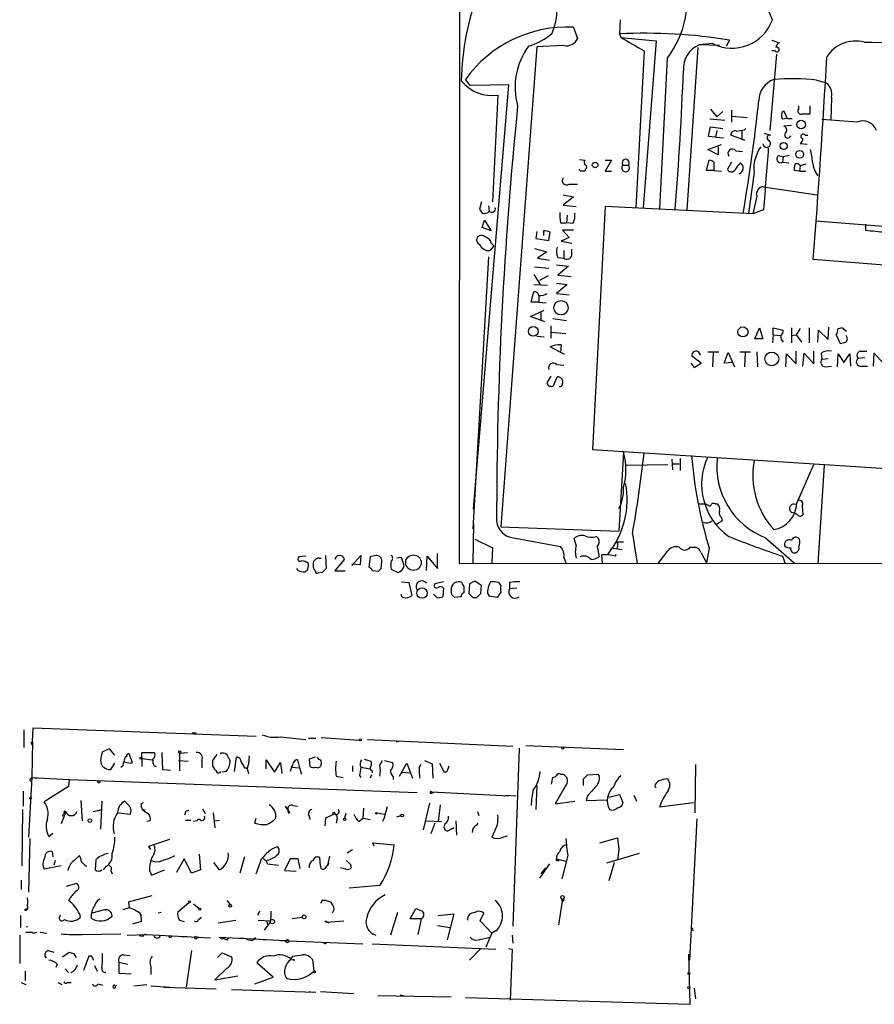
# Model space of a CAD drawing. Extents: x 9 to 1057, y 28 to 903.
# Drawn here: x 9 to 116, y 28 to 151 of the extents above; entities that cross this region are included whole.
import ezdxf

# ---------------------------------------------------------------- set-up
doc = ezdxf.new("R2010")
doc.units = 0
doc.header["$MEASUREMENT"] = 0
doc.layers.add('MAIN', color=5, linetype='CONTINUOUS')

msp = doc.modelspace()

# ---------------------------------------------------------------- linework, layer by layer
at = {"layer": 'MAIN'}
for p, q in [((64.4313, 314.706), (64.262, 82.9733)), ((78.486, 149.86), (78.994, 148.4207)), ((84.328, 150.7913), (84.2433, 149.0133)), ((84.2433, 149.0133), (84.4127, 148.59)), ((84.4127, 148.59), (88.8153, 148.1667)), ((73.914, 147.4047), (69.4267, 87.5453)), ((77.3007, 147.574), (73.914, 147.4047)), ((88.8153, 148.1667), (87.2067, 127.3387)), ((93.98, 147.32), (92.6253, 127.0847)), ((95.8427, 147.828), (94.1493, 147.6587)), ((96.6893, 147.574), (94.1493, 147.6587)), ((97.9593, 148.2513), (97.536, 147.4893)), ((103.2087, 148.2513), (104.14, 147.9127)), ((87.2913, 146.8967), (86.2753, 127.3387)), ((103.8013, 146.4733), (102.9547, 136.9907)), ((103.632, 146.8967), (103.2087, 146.8967)), ((90.17, 145.9653), (89.2387, 127.254)), ((65.6167, 142.5787), (65.024, 143.3407)), ((70.4427, 142.6633), (65.6167, 142.5787)), ((66.04, 89.7467), (70.4427, 142.6633)), ((108.7967, 143.256), (109.728, 143.002)), ((109.728, 143.002), (110.1513, 142.8327)), ((69.088, 141.3933), (68.4107, 128.1007)), ((106.5953, 139.7), (106.5953, 140.0387)), ((107.95, 140.0387), (107.95, 139.0227)), ((110.6593, 141.1393), (110.5747, 138.2607)), ((95.5887, 139.6153), (96.3507, 138.684)), ((97.1127, 139.3613), (96.3507, 138.684)), ((98.2133, 139.5307), (98.2133, 138.0067)), ((98.298, 138.7687), (100.1607, 138.5993)), ((105.156, 138.43), (104.7327, 139.446)), ((95.504, 138.43), (97.3667, 138.2607)), ((104.5633, 138.43), (105.0713, 138.5147)), ((105.664, 137.5833), (104.7327, 137.4987)), ((105.7487, 138.43), (105.156, 138.43)), ((113.8767, 138.0067), (109.474, 138.3453)), ((95.3347, 136.2287), (95.5887, 137.414)), ((95.5887, 137.414), (97.1127, 137.2447)), ((96.3507, 136.9907), (96.1813, 136.144)), ((99.9067, 135.7207), (98.1287, 136.398)), ((99.4833, 136.9907), (99.4833, 135.9747)), ((99.822, 137.0753), (99.9913, 137.2447)), ((102.2773, 136.652), (103.0393, 136.398)), ((107.3573, 136.398), (107.696, 136.398)), ((95.25, 134.62), (96.9433, 135.2127)), ((96.1813, 136.144), (95.3347, 136.2287)), ((96.1813, 136.144), (97.1973, 136.0593)), ((107.6113, 135.2127), (106.7647, 135.2973)), ((96.52, 133.9427), (95.25, 134.62)), ((96.52, 134.9587), (96.52, 133.9427)), ((98.7213, 134.4507), (99.568, 134.366)), ((104.0553, 133.858), (104.648, 133.6887)), ((105.41, 133.858), (104.648, 133.6887)), ((79.248, 133.35), (79.9253, 133.2653)), ((82.4653, 133.2653), (83.2273, 133.2653)), ((83.2273, 133.2653), (82.4653, 131.9107)), ((84.6667, 132.6727), (85.344, 132.6727)), ((95.0807, 131.9953), (95.4193, 133.2653)), ((96.012, 133.0113), (96.012, 131.9953)), ((98.2133, 133.0113), (97.7053, 132.1647)), ((104.648, 133.6887), (104.5633, 133.0113)), ((104.5633, 133.0113), (105.3253, 132.9267)), ((106.7647, 132.588), (106.68, 131.9107)), ((107.442, 132.7573), (106.7647, 132.588)), ((79.4173, 131.9107), (79.1633, 132.1647)), ((80.01, 132.1647), (79.9253, 131.9107)), ((82.4653, 131.9107), (83.2273, 131.9107)), ((96.012, 131.9953), (95.0807, 131.9953)), ((96.012, 131.9953), (96.9433, 131.9107)), ((101.0073, 131.7413), (100.33, 126.6613)), ((106.68, 131.9107), (106.0027, 131.9953)), ((106.68, 131.9107), (107.442, 131.9107)), ((77.978, 130.302), (78.994, 130.302)), ((77.216, 128.9473), (78.486, 128.6933)), ((102.1927, 129.9633), (108.8813, 128.9473)), ((67.056, 128.1007), (66.802, 127.1693)), ((78.486, 128.6933), (77.216, 127.6773)), ((77.216, 127.6773), (78.8247, 127.508)), ((101.346, 128.778), (100.838, 126.5767)), ((67.9027, 127.5927), (67.9873, 126.9153)), ((82.4653, 127.508), (80.8567, 97.1973)), ((100.838, 126.5767), (82.4653, 127.508)), ((102.1927, 127.0847), (100.838, 126.5767)), ((67.1407, 124.8833), (67.3947, 125.8147)), ((67.3947, 125.8147), (68.2413, 124.46)), ((76.8773, 125.476), (77.6393, 125.476)), ((77.724, 126.4073), (77.6393, 125.476)), ((78.4013, 125.3913), (77.6393, 125.476)), ((114.8927, 125.3067), (114.8927, 124.5447)), ((68.2413, 124.46), (67.1407, 124.8833)), ((73.914, 124.3753), (73.8293, 123.5287)), ((74.7607, 124.46), (74.7607, 123.8673)), ((75.438, 123.2747), (75.6073, 124.2907)), ((78.486, 124.5447), (77.1313, 124.5447)), ((77.1313, 124.5447), (77.978, 123.6133)), ((68.2413, 122.936), (68.58, 122.5973)), ((73.8293, 123.5287), (75.438, 123.2747)), ((77.978, 123.6133), (76.962, 123.19)), ((76.962, 123.19), (78.3167, 122.936)), ((68.58, 122.5973), (68.072, 122.0047)), ((73.66, 122.2587), (75.184, 121.8353)), ((75.184, 121.8353), (73.9987, 121.0733)), ((77.3007, 122.0047), (77.3007, 121.0733)), ((78.3167, 121.412), (78.3167, 122.174)), ((67.9027, 121.2427), (65.9553, 87.2913)), ((73.9987, 121.0733), (75.5227, 120.8193)), ((76.5387, 121.158), (77.3007, 121.0733)), ((135.5513, 118.7027), (108.3733, 120.904)), ((73.66, 119.9727), (75.438, 119.8033)), ((76.3693, 120.2267), (77.8933, 120.0573)), ((77.8933, 120.0573), (76.5387, 118.9567)), ((73.5753, 119.0413), (74.3373, 117.7713)), ((75.3533, 118.872), (74.2527, 118.2793)), ((76.3693, 117.9407), (77.724, 117.7713)), ((76.5387, 118.9567), (78.232, 118.7873)), ((73.2367, 115.57), (73.5753, 116.84)), ((73.5753, 117.7713), (75.2687, 117.6867)), ((77.724, 117.7713), (76.3693, 116.6707)), ((76.3693, 116.6707), (77.978, 116.5013)), ((74.168, 115.57), (73.2367, 115.57)), ((74.168, 116.4167), (74.168, 115.57)), ((74.168, 115.57), (75.0993, 115.4853)), ((73.152, 113.792), (74.8453, 114.554)), ((74.422, 114.3), (74.422, 113.3687)), ((74.93, 113.1147), (73.152, 113.792)), ((75.946, 113.538), (77.6393, 113.284)), ((75.692, 112.6067), (75.692, 111.0827)), ((75.7767, 111.8447), (77.5547, 111.6753)), ((101.092, 110.998), (101.6847, 112.3527)), ((101.6847, 112.3527), (102.108, 110.998)), ((103.378, 111.506), (103.378, 112.3527)), ((103.378, 112.3527), (104.648, 112.0987)), ((105.664, 112.3527), (105.664, 110.49)), ((106.7647, 112.268), (106.2567, 111.506)), ((107.8653, 112.3527), (107.8653, 110.49)), ((108.966, 110.5747), (109.0507, 112.0987)), ((109.0507, 112.0987), (110.236, 110.9133)), ((110.236, 110.9133), (110.3207, 112.4373)), ((112.522, 111.9293), (111.9293, 112.3527)), ((73.914, 111.3367), (74.8453, 111.252)), ((102.108, 110.998), (101.092, 110.998)), ((103.378, 111.506), (103.2933, 110.49)), ((103.378, 111.506), (104.3093, 111.4213)), ((105.664, 111.4213), (106.2567, 111.506)), ((106.2567, 111.506), (106.934, 110.5747)), ((111.252, 111.506), (111.76, 110.4053)), ((77.3853, 109.0507), (75.6073, 109.982)), ((76.962, 110.236), (76.8773, 109.3047)), ((95.25, 109.3893), (96.6047, 109.3893)), ((95.9273, 109.3047), (95.8427, 107.5267)), ((97.282, 107.95), (97.79, 109.3047)), ((97.79, 109.3047), (98.552, 107.5267)), ((99.2293, 109.3893), (100.584, 109.3893)), ((99.9067, 109.3047), (99.822, 107.5267)), ((101.346, 109.3893), (101.4307, 107.5267)), ((106.2567, 107.8653), (106.2567, 109.474)), ((108.458, 107.8653), (108.458, 109.474)), ((114.2153, 109.474), (115.062, 109.474)), ((94.4033, 107.95), (93.218, 108.8813)), ((98.298, 108.0347), (97.282, 107.95)), ((104.9867, 107.5267), (105.0713, 109.1353)), ((105.0713, 109.1353), (106.2567, 107.8653)), ((107.1033, 107.6113), (107.2727, 109.22)), ((107.2727, 109.22), (108.458, 107.8653)), ((109.3893, 109.22), (109.474, 108.458)), ((109.474, 108.458), (110.236, 108.5427)), ((111.4213, 107.5267), (111.506, 109.1353)), ((111.506, 109.1353), (112.1833, 108.0347)), ((112.1833, 108.0347), (112.9453, 109.1353)), ((112.9453, 109.1353), (113.03, 107.6113)), ((114.808, 108.6273), (113.9613, 108.5427)), ((115.9087, 107.6113), (115.9933, 109.22)), ((115.9933, 109.22), (117.1787, 107.8653)), ((76.3693, 107.7807), (77.3007, 107.696)), ((93.1333, 107.95), (93.5567, 107.442)), ((93.5567, 107.442), (94.4033, 107.95)), ((109.8973, 107.5267), (110.6593, 107.6113)), ((114.3847, 107.6113), (115.1467, 107.6113)), ((75.692, 106.3413), (75.184, 105.4947)), ((76.0307, 105.156), (76.454, 106.2567)), ((80.8567, 97.1973), (133.5193, 93.8107)), ((84.7513, 96.8587), (84.1587, 87.0373)), ((90.7627, 96.012), (90.8473, 94.6573)), ((91.7787, 96.0967), (91.7787, 94.5727)), ((85.09, 95.25), (90.2547, 95.3347)), ((90.8473, 95.4193), (91.694, 95.4193)), ((106.3413, 90.5087), (108.458, 95.3347)), ((109.728, 95.25), (108.966, 82.9733)), ((94.1493, 90.424), (94.996, 90.424)), ((96.1813, 90.424), (96.4353, 90.424)), ((107.0187, 90.17), (107.1033, 89.0693)), ((96.9433, 88.7307), (97.028, 88.3073)), ((106.5107, 88.9847), (106.0027, 89.3233)), ((66.04, 87.9687), (65.9553, 83.058)), ((69.4267, 87.5453), (84.1587, 87.0373)), ((97.028, 88.3073), (96.266, 87.7993)), ((66.2093, 86.0213), (68.4107, 84.9207)), ((71.0353, 86.1907), (76.8773, 85.09)), ((78.8247, 85.2593), (78.5707, 86.106)), ((81.3647, 86.36), (81.6187, 86.106)), ((85.852, 86.6987), (86.4447, 82.9733)), ((102.4467, 86.1907), (106.0027, 83.058)), ((106.68, 86.0213), (106.5107, 86.1907)), ((68.4107, 84.9207), (68.326, 83.058)), ((81.4493, 85.09), (81.7033, 83.82)), ((83.1427, 84.9207), (84.582, 84.7513)), ((83.82, 85.6827), (84.7513, 85.6827)), ((83.9893, 85.1747), (83.9047, 84.836)), ((93.0487, 85.0053), (93.726, 85.0053)), ((95.4193, 84.9207), (95.0807, 83.058)), ((45.1273, 83.9047), (44.2807, 83.82)), ((46.8207, 83.6507), (47.0747, 83.6507)), ((47.5827, 83.9893), (47.6673, 82.3807)), ((48.768, 82.042), (49.9533, 83.4813)), ((50.8847, 82.7193), (51.9853, 83.9893)), ((51.9853, 83.9893), (51.9007, 82.804)), ((53.1707, 83.82), (53.0013, 82.55)), ((53.848, 83.9893), (53.1707, 83.82)), ((57.0653, 83.7353), (56.4727, 83.6507)), ((57.404, 82.7193), (57.0653, 83.7353)), ((60.198, 82.1267), (60.2827, 83.9047)), ((60.2827, 83.9047), (61.5527, 82.3807)), ((61.5527, 82.3807), (61.5527, 84.2433)), ((77.3007, 83.7353), (77.5547, 83.058)), ((82.1267, 82.9733), (82.042, 84.074)), ((83.7353, 83.9047), (83.82, 84.1587)), ((89.0693, 82.9733), (90.2547, 84.582)), ((94.4033, 84.328), (95.0807, 83.058)), ((104.5633, 83.9047), (104.902, 82.9733)), ((44.196, 82.1267), (44.0267, 82.3807)), ((51.9007, 82.804), (50.8847, 82.8887)), ((54.5253, 82.3807), (54.61, 83.2273)), ((55.7953, 82.296), (56.642, 81.8727)), ((64.262, 82.9733), (450.0033, 83.2273)), ((45.2967, 82.1267), (45.0427, 81.9573)), ((47.1593, 81.8727), (46.6513, 81.788)), ((50.038, 82.042), (48.768, 82.042)), ((53.4247, 82.1267), (54.1867, 82.042)), ((57.0653, 80.6873), (57.9967, 80.6027)), ((57.9967, 80.6027), (58.3353, 78.994)), ((62.3147, 80.6873), (61.214, 80.4333)), ((62.3147, 79.9253), (62.23, 78.8247)), ((64.8547, 80.1793), (64.8547, 79.3327)), ((65.532, 80.4333), (65.4473, 79.248)), ((67.056, 80.264), (66.2093, 80.772)), ((66.9713, 79.248), (67.056, 80.264)), ((69.1727, 80.6027), (69.4267, 80.264)), ((70.5273, 80.6027), (70.5273, 79.8407)), ((71.4587, 79.9253), (70.5273, 79.8407)), ((61.468, 78.74), (61.0447, 79.1633)), ((63.3307, 79.0787), (63.246, 79.6713)), ((64.516, 78.8247), (63.6693, 78.74)), ((65.9553, 78.74), (66.4633, 78.74)), ((69.0033, 78.74), (67.9873, 78.9093)), ((69.4267, 79.4173), (69.0033, 78.74)), ((9.9907, 62.23), (9.9907, 60.0287)), ((11.0913, 60.7907), (11.176, 62.484)), ((11.176, 62.484), (38.9467, 61.468)), ((30.988, 61.8913), (31.496, 61.8913)), ((10.922, 60.6213), (11.0913, 60.7907)), ((11.0913, 60.7907), (11.0067, 56.3033)), ((41.9947, 61.3833), (45.1273, 61.0447)), ((45.466, 61.214), (46.3973, 61.214)), ((47.0747, 61.2987), (51.816, 60.96)), ((52.832, 61.0447), (70.9507, 60.198)), ((56.7267, 60.7907), (56.388, 60.706)), ((72.5593, 60.2827), (84.7513, 59.7747)), ((21.336, 59.0973), (20.6587, 59.8593)), ((23.5373, 58.166), (23.114, 59.2667)), ((24.7227, 58.674), (24.7227, 59.436)), ((24.7227, 59.436), (26.2467, 59.436)), ((27.178, 59.436), (27.2627, 57.2347)), ((29.3793, 59.3513), (30.3953, 59.436)), ((29.3793, 59.3513), (29.3793, 57.15)), ((71.7127, 59.944), (70.9507, 37.7613)), ((20.828, 57.3193), (21.336, 58.0813)), ((23.2833, 58.0813), (23.5373, 58.166)), ((24.7227, 58.674), (24.7227, 57.658)), ((24.7227, 58.674), (25.9927, 58.5047)), ((26.2467, 57.7427), (26.5007, 57.658)), ((29.2947, 58.42), (30.48, 58.3353)), ((32.1733, 58.42), (32.1733, 57.4887)), ((33.528, 58.42), (33.528, 57.7427)), ((35.4753, 58.8433), (35.7293, 58.3353)), ((36.2373, 57.0653), (36.4913, 58.8433)), ((40.2167, 57.404), (40.2167, 58.5047)), ((40.2167, 58.5047), (41.2327, 56.9807)), ((41.2327, 56.9807), (41.9947, 58.166)), ((41.9947, 58.166), (42.164, 56.8113)), ((44.1113, 58.5047), (44.3653, 57.4887)), ((46.3127, 58.8433), (45.5507, 58.5893)), ((45.5507, 58.5893), (45.6353, 57.658)), ((50.9693, 57.7427), (50.9693, 57.0653)), ((52.4087, 58.5893), (53.2553, 58.3353)), ((54.356, 57.8273), (54.6947, 58.42)), ((54.9487, 58.42), (55.9647, 58.166)), ((56.8113, 56.4727), (57.7427, 58.0813)), ((57.7427, 58.0813), (58.42, 56.2187)), ((59.2667, 57.4887), (59.5207, 57.912)), ((59.944, 58.42), (60.8753, 57.9967)), ((60.8753, 57.9967), (60.96, 56.2187)), ((61.8067, 58.0813), (62.3993, 56.9807)), ((62.9073, 57.4887), (62.992, 57.7427)), ((93.726, 57.912), (93.6413, 51.9007)), ((20.4893, 57.3193), (20.828, 57.3193)), ((27.432, 57.3193), (28.2787, 57.2347)), ((35.2213, 57.0653), (34.7133, 56.9807)), ((37.5073, 57.4887), (37.846, 57.4887)), ((37.846, 57.404), (38.0153, 56.8113)), ((43.3493, 57.5733), (43.18, 57.0653)), ((43.3493, 57.5733), (44.3653, 57.4887)), ((44.3653, 57.4887), (44.6193, 56.7267)), ((48.9373, 56.4727), (49.784, 56.3033)), ((51.816, 56.5573), (51.9853, 56.3033)), ((51.9853, 57.5733), (53.1707, 57.404)), ((53.34, 56.642), (53.1707, 56.2187)), ((53.4247, 57.15), (53.4247, 56.896)), ((57.0653, 56.9807), (58.0813, 56.896)), ((76.8773, 56.7267), (77.1313, 56.7267)), ((80.264, 56.642), (81.6187, 56.7267)), ((11.0067, 56.3033), (10.5833, 48.8527)), ((10.8373, 56.134), (11.0067, 56.3033)), ((11.0067, 56.3033), (11.5993, 56.2187)), ((11.0067, 56.3033), (15.6633, 56.0493)), ((15.6633, 56.0493), (15.5787, 55.2027)), ((15.6633, 56.0493), (59.0127, 54.4407)), ((56.0493, 56.388), (56.0493, 56.0493)), ((73.914, 55.2873), (73.8293, 52.324)), ((75.7767, 55.4567), (75.946, 56.3033)), ((79.756, 55.2873), (79.756, 56.134)), ((9.906, 54.61), (9.906, 52.7473)), ((15.5787, 55.2027), (12.5307, 53.2553)), ((60.7907, 54.5253), (61.0447, 54.4407)), ((60.7907, 54.5253), (70.4427, 54.0173)), ((60.7907, 54.356), (61.0447, 54.4407)), ((70.0193, 54.102), (71.374, 54.0173)), ((77.47, 55.2027), (76.2, 53.0013)), ((82.8887, 53.848), (84.2433, 54.1867)), ((84.2433, 54.1867), (84.6667, 53.1707)), ((86.0213, 54.102), (86.36, 53.34)), ((88.8153, 55.0333), (88.646, 55.2027)), ((17.1027, 53.4247), (17.272, 50.8847)), ((19.7273, 53.34), (19.558, 49.8687)), ((23.2833, 52.578), (22.606, 53.34)), ((24.638, 53.0013), (24.892, 53.1707)), ((43.5187, 52.832), (44.1113, 52.7473)), ((60.5367, 53.086), (59.7747, 49.784)), ((61.8913, 52.9167), (61.6373, 50.8)), ((76.2, 53.0013), (78.6553, 53.34)), ((80.264, 54.0173), (80.0947, 53.4247)), ((80.0947, 53.4247), (82.7193, 53.5093)), ((89.2387, 52.6627), (93.472, 53.1707)), ((9.8213, 52.324), (9.7367, 45.2967)), ((15.24, 52.07), (14.6473, 50.546)), ((14.8167, 51.4773), (14.986, 51.816)), ((14.986, 52.1547), (15.24, 52.07)), ((18.6267, 52.07), (19.7273, 52.324)), ((19.304, 52.1547), (19.7273, 52.324)), ((21.7593, 51.9007), (23.2833, 51.7313)), ((24.7227, 52.4087), (25.0613, 52.2393)), ((30.226, 52.1547), (30.5647, 52.2393)), ((32.258, 52.4087), (32.5967, 51.816)), ((33.6127, 51.9007), (33.782, 50.038)), ((42.5873, 52.7473), (43.0953, 51.9007)), ((42.926, 52.2393), (43.0953, 51.9007)), ((42.926, 51.9007), (43.0953, 51.9007)), ((48.6833, 51.7313), (47.5827, 51.2233)), ((50.1227, 51.816), (49.9533, 51.2233)), ((52.324, 52.4933), (52.2393, 51.2233)), ((54.0173, 51.9007), (54.9487, 51.7313)), ((55.2873, 52.6627), (54.864, 51.1387)), ((56.4727, 51.3927), (56.9807, 51.562)), ((66.548, 52.07), (66.7173, 51.562)), ((25.7387, 50.8847), (25.3153, 50.8)), ((30.1413, 50.9693), (30.8187, 50.9693)), ((31.5807, 50.8847), (31.1573, 50.8)), ((33.782, 50.8847), (34.3747, 50.9693)), ((38.7773, 50.6307), (38.9467, 51.2233)), ((45.5507, 51.4773), (45.6353, 51.054)), ((47.5827, 51.2233), (47.498, 50.292)), ((49.022, 50.9693), (48.9373, 50.6307)), ((51.7313, 50.8), (52.2393, 51.2233)), ((52.2393, 51.2233), (53.1707, 51.054)), ((54.864, 51.1387), (54.6947, 50.8)), ((60.198, 50.8847), (62.0607, 50.8)), ((61.214, 50.6307), (60.706, 49.276)), ((63.8387, 50.8847), (63.9233, 49.1067)), ((66.4633, 50.3767), (66.6327, 50.6307)), ((69.0033, 50.3767), (68.326, 48.8527)), ((93.8953, 51.1387), (92.964, 33.528)), ((13.1233, 48.9373), (13.6313, 49.3607)), ((62.738, 49.6147), (63.0767, 49.784)), ((63.0767, 49.784), (63.5847, 50.038)), ((63.5847, 50.038), (63.0767, 49.784)), ((10.7527, 48.6833), (10.5833, 41.9947)), ((25.5693, 47.752), (28.194, 48.5987)), ((53.6787, 47.752), (53.5093, 48.1753)), ((53.5093, 48.1753), (56.134, 47.9213)), ((81.788, 48.1753), (83.9893, 48.768)), ((83.9893, 48.768), (84.1587, 47.3287)), ((13.5467, 47.0747), (13.6313, 46.3973)), ((25.8233, 47.3287), (25.5693, 47.752)), ((31.8347, 46.736), (32.004, 44.7887)), ((50.292, 46.9053), (50.9693, 47.3287)), ((86.6987, 46.8207), (82.6347, 45.6353)), ((84.1587, 47.3287), (83.9893, 46.0587)), ((13.8853, 45.974), (13.716, 45.3813)), ((16.256, 45.974), (16.9333, 46.5667)), ((18.9653, 46.0587), (18.8807, 44.7887)), ((29.972, 46.1433), (29.0407, 44.45)), ((30.9033, 44.3653), (29.972, 46.1433)), ((34.3747, 44.7887), (33.6973, 45.72)), ((37.5073, 46.3973), (36.9147, 44.3653)), ((40.386, 45.5507), (41.7407, 45.3813)), ((43.18, 46.1433), (42.5027, 44.704)), ((44.196, 46.1433), (43.18, 46.1433)), ((44.45, 44.958), (44.196, 46.1433)), ((46.99, 45.2967), (46.9053, 46.3127)), ((48.006, 45.6353), (47.4133, 44.8733)), ((48.0907, 46.482), (47.8367, 45.2967)), ((50.7153, 45.466), (50.8, 45.0427)), ((75.5227, 45.5507), (74.2527, 43.7727)), ((76.3693, 46.1433), (77.5547, 45.8893)), ((76.5387, 45.974), (76.708, 45.974)), ((77.8087, 46.5667), (77.0467, 43.688)), ((83.566, 45.72), (82.8887, 43.434)), ((14.6473, 45.2967), (12.5307, 44.8733)), ((17.6953, 45.2967), (17.8647, 45.2967)), ((20.2353, 45.212), (19.8967, 44.7887)), ((20.828, 44.704), (20.9973, 44.2807)), ((25.654, 44.704), (25.908, 44.1113)), ((25.908, 44.1113), (27.5167, 44.7887)), ((32.004, 44.7887), (30.9033, 44.3653)), ((42.5027, 44.704), (43.942, 44.6193)), ((50.1227, 44.8733), (49.4453, 45.0427)), ((75.0147, 45.0427), (74.422, 44.2807)), ((9.652, 43.5187), (9.652, 42.3333)), ((15.3247, 42.7567), (16.4253, 43.0953)), ((54.356, 42.8413), (50.546, 42.5027)), ((23.0293, 40.8093), (25.9927, 41.5713)), ((23.0293, 40.8093), (23.114, 40.0473)), ((29.21, 39.5393), (30.5647, 40.7247)), ((31.1573, 40.5553), (31.8347, 39.9627)), ((35.306, 40.9787), (35.7293, 40.4707)), ((47.1593, 40.9787), (46.99, 40.64)), ((47.6673, 40.9787), (48.26, 40.8093)), ((47.6673, 40.9787), (48.26, 40.8093)), ((77.1313, 41.148), (76.6233, 37.9307)), ((10.0753, 39.7933), (10.3293, 39.9627)), ((20.066, 39.7933), (18.4573, 39.37)), ((23.114, 40.0473), (22.352, 39.7933)), ((27.0933, 39.4547), (26.7547, 39.37)), ((29.21, 39.5393), (29.464, 39.7087)), ((39.37, 39.624), (39.116, 39.116)), ((48.6833, 39.878), (48.4293, 39.37)), ((56.5573, 39.4547), (55.7107, 36.6607)), ((58.166, 38.6927), (58.8433, 39.9627)), ((66.8867, 38.4387), (67.31, 39.37)), ((9.5673, 39.116), (9.5673, 37.592)), ((16.9333, 39.2853), (17.018, 38.862)), ((24.638, 38.354), (23.5373, 38.0153)), ((24.638, 38.862), (24.638, 38.354)), ((29.3793, 38.5233), (29.972, 38.354)), ((31.75, 38.608), (32.0887, 38.862)), ((34.2053, 38.1847), (36.4067, 38.5233)), ((39.2007, 38.5233), (40.7247, 38.4387)), ((40.7247, 38.354), (39.9627, 37.2533)), ((40.3013, 38.354), (40.386, 37.9307)), ((44.704, 38.862), (43.434, 38.6927)), ((47.498, 38.4387), (47.752, 38.354)), ((47.6673, 38.2693), (49.8687, 38.4387)), ((47.752, 38.354), (47.6673, 38.2693)), ((47.752, 38.354), (48.006, 38.1847)), ((59.5207, 38.6927), (58.166, 38.6927)), ((59.5207, 38.6927), (59.0973, 36.7453)), ((61.6373, 39.116), (63.5847, 39.2853)), ((63.5847, 39.2853), (62.738, 36.068)), ((68.326, 36.9147), (66.8867, 38.4387)), ((10.2447, 36.9993), (11.0913, 36.9993)), ((10.414, 37.7613), (10.3293, 37.592)), ((11.176, 36.9147), (11.5993, 36.9993)), ((12.0227, 36.9993), (12.8693, 36.9147)), ((17.272, 36.7453), (22.098, 36.83)), ((61.5527, 37.846), (63.0767, 37.592)), ((68.326, 36.9147), (67.564, 35.1367)), ((68.834, 37.1687), (68.326, 36.9147)), ((9.4827, 36.6607), (9.4827, 33.1047)), ((22.86, 36.6607), (25.2307, 36.7453)), ((24.8073, 36.4913), (24.384, 36.576)), ((25.2307, 36.7453), (33.274, 36.322)), ((29.6333, 36.4913), (30.3107, 36.4913)), ((31.4113, 36.4913), (31.8347, 36.4067)), ((31.5807, 36.322), (31.8347, 36.4067)), ((34.29, 36.4067), (42.672, 35.9833)), ((35.3907, 36.068), (35.56, 36.322)), ((38.862, 36.322), (38.608, 36.1527)), ((39.4547, 36.1527), (40.2167, 36.068)), ((41.9947, 35.9833), (52.2393, 35.56)), ((47.4133, 35.6447), (47.1593, 35.7293)), ((66.6327, 36.068), (68.1567, 36.4067)), ((70.866, 36.6607), (70.9507, 35.6447)), ((13.0387, 34.7133), (13.716, 34.544)), ((14.8167, 33.9513), (15.6633, 34.544)), ((16.1713, 34.3747), (16.51, 33.8667)), ((30.9033, 34.7133), (30.226, 30.1413)), ((34.1207, 33.8667), (34.7133, 34.4593)), ((34.7133, 34.4593), (35.8987, 33.9513)), ((53.4247, 35.56), (68.834, 34.8827)), ((66.9713, 34.9673), (65.532, 33.528)), ((70.4427, 34.9673), (70.866, 34.8827)), ((70.866, 34.8827), (70.612, 28.5327)), ((18.1187, 34.036), (17.4413, 32.258)), ((18.4573, 34.036), (18.1187, 34.036)), ((21.844, 33.274), (22.9447, 33.02)), ((21.844, 33.274), (21.844, 31.9193)), ((22.4367, 34.2053), (23.1987, 34.1207)), ((41.0633, 31.4113), (39.0313, 33.1893)), ((43.2647, 33.6127), (43.5187, 34.036)), ((43.3493, 33.6127), (43.7727, 33.528)), ((43.7727, 33.528), (43.5187, 33.6127)), ((45.974, 33.6127), (46.1433, 32.1733)), ((93.0487, 28.0247), (92.8793, 34.29)), ((10.16, 32.1733), (10.16, 30.988)), ((14.1393, 33.02), (13.97, 32.5967)), ((15.1553, 32.4273), (15.5787, 32.004)), ((18.796, 32.8507), (19.1347, 32.1733)), ((25.8233, 32.6813), (25.8233, 31.75)), ((35.306, 32.512), (33.782, 31.0727)), ((9.652, 30.734), (10.2447, 30.48)), ((14.224, 30.734), (14.732, 30.48)), ((15.4093, 30.734), (15.9173, 30.734)), ((21.844, 31.9193), (23.368, 31.8347)), ((33.782, 31.0727), (36.6607, 31.5807)), ((38.7773, 30.5647), (41.0633, 31.4113)), ((19.2193, 30.5647), (19.812, 30.3953)), ((21.4207, 30.3107), (21.59, 30.3953)), ((23.7067, 30.3107), (25.3153, 30.48)), ((25.8233, 30.3107), (28.194, 30.1413)), ((27.432, 30.1413), (33.9513, 29.972)), ((35.8987, 29.8873), (46.3973, 29.5487)), ((45.5507, 29.6333), (45.974, 29.5487)), ((46.99, 29.6333), (51.1387, 29.3793)), ((93.5567, 30.0567), (93.726, 28.702)), ((54.102, 29.1253), (63.246, 28.956)), ((56.896, 29.21), (57.3193, 29.1253)), ((65.024, 28.8713), (93.0487, 28.0247))]:
    msp.add_line(p, q, dxfattribs=at)
for centre, radius in [((106.881, 137.721), 0.5273), ((104.6934, 135.0477), 0.442), ((106.6949, 133.995), 0.4864), ((81.1953, 132.6727), 0.349), ((76.9468, 114.8791), 0.8955), ((73.4891, 111.9307), 0.6041), ((99.6236, 111.8593), 0.629), ((103.2159, 108.4888), 0.859), ((58.5548, 83.0939), 0.9672), ((59.6259, 79.3022), 0.6536), ((51.9429, 61.0024), 0.1338), ((29.4216, 59.4784), 0.1338), ((77.1736, 59.9864), 0.1338), ((24.5956, 58.7164), 0.1338), ((19.3463, 55.7531), 0.1338), ((10.8373, 53.6999), 0.1058), ((48.6409, 51.8584), 0.1338), ((53.9326, 51.8372), 0.1058), ((57.15, 51.5621), 0.1693), ((18.2315, 50.9412), 0.2275), ((49.9745, 51.0752), 0.1496), ((30.6493, 40.8094), 0.1197), ((77.1313, 41.3597), 0.2116), ((77.1736, 41.0211), 0.1338), ((31.9193, 39.8781), 0.1197), ((35.7293, 40.3014), 0.1693), ((40.9786, 38.3329), 0.2751), ((44.9368, 38.9256), 0.2413), ((28.2363, 36.449), 0.1338), ((34.671, 36.2797), 0.1338), ((42.8413, 35.8987), 0.1893), ((46.228, 32.0887), 0.1197), ((92.8793, 31.8629), 0.1411), ((92.8793, 30.1132), 0.1411)]:
    msp.add_circle(centre, radius, dxfattribs=at)
for centre, radius, start, end in [((155.3616, 174.608), 57.2568, 197.495008, 204.579957), ((80.6065, 153.3144), 12.0611, 322.459416, 15.972345), ((66.2667, 152.6538), 10.2323, 339.665078, 13.885089), ((99.4584, 142.2778), 34.9538, 159.503832, 178.535229), ((77.777, 134.1652), 15.7108, 87.413468, 144.265824), ((98.2797, 152.5488), 5.3127, 242.696038, 340.682063), ((116.3633, 191.6078), 43.6413, 267.846371, 289.096078), ((70.4866, 155.4648), 8.3321, 286.822742, 310.170256), ((87.5004, 83.8157), 65.2789, 80.78041, 92.859968), ((509.1831, 867.4037), 834.9389, 239.4197777, 239.6489572), ((79.9265, 142.3629), 8.6994, 143.893989, 195.495766), ((77.6441, 149.0039), 1.4705, 256.49578, 336.63411), ((95.4259, 144.688), 3.2333, 113.254665, 184.375873), ((103.8557, 147.0721), 0.2842, 218.099492, 119.279784), ((104.5212, 147.193), 0.8144, 117.908609, 171.029202), ((113.6611, 143.9007), 4.2321, 75.463992, 148.138124), ((-868.3118, 199.128), 979.8126, 355.4208798, 356.8996372), ((-325.8598, 160.3673), 418.365, 355.448694, 357.818381), ((68.3363, 146.2277), 4.8925, 218.661271, 278.838137), ((104.4441, 140.6709), 2.8445, 110.183078, 179.091515), ((105.6938, 115.8468), 27.5843, 83.541242, 94.639324), ((108.7609, 141.4927), 1.931, 349.454711, 43.942507), ((582.3399, 88.1911), 513.4212, 174.204133, 179.987033), ((-122.2677, 164.571), 225.1351, 350.305983, 353.917601), ((105.0899, 138.8643), 0.6826, 121.552514, 219.513243), ((106.8387, 139.3984), 0.3876, 128.904542, 284.233431), ((107.442, -114.9771), 254.0003, 89.885409, 90.114591), ((104.6056, 137.033), 0.4827, 322.135426, 74.734471), ((114.5997, 136.4201), 1.7436, 19.102091, 114.498347), ((98.6215, 136.4464), 0.4952, 68.127696, 185.609274), ((56.9897, 390.9866), 257.4986, 279.345895, 279.575081), ((102.9652, 136.0567), 0.3493, 77.75056, 254.180806), ((105.205, 136.4158), 0.3881, 124.226445, 344.685317), ((107.1206, 136.2522), 0.278, 31.631806, 266.432664), ((102.5805, 135.3442), 0.4749, 185.668569, 52.442441), ((106.1297, 136.038), 0.9756, 310.606391, 356.280068), ((98.298, 134.112), 0.5421, 38.66476, 218.66476), ((105.5416, 132.2682), 4.5648, 143.885235, 186.628223), ((2028.6527, -17.2141), 1931.8567, 175.4871576, 175.7163388), ((104.3226, 133.4426), 0.4939, 122.760315, 299.165022), ((101.4319, 132.7531), 6.8617, 2.156514, 15.787915), ((80.2371, 133.0075), 0.4046, 140.415647, 235.850351), ((79.9041, 132.4187), 0.2752, 292.632677, 67.367323), ((85.0053, 132.3219), 0.4876, 133.986168, 46.005377), ((85.0054, 132.9464), 0.4355, 321.050406, 218.941322), ((95.3606, 132.3098), 0.9573, 47.120783, 86.48452), ((102.1164, 129.8566), 4.1568, 132.389958, 149.035534), ((98.9048, 132.2899), 0.7569, 288.478036, 57.275689), ((107.5691, 132.2071), 1.5807, 159.629778, 187.700518), ((106.3572, 132.3976), 0.4497, 25.043828, 126.882639), ((111.8174, 133.4406), 3.5547, 186.93649, 216.664228), ((79.6713, 4.9108), 127.0002, 89.885409, 90.114591), ((98.171, 132.2918), 0.4827, 195.265529, 322.109403), ((77.6393, 130.7253), 0.5421, 141.33524, 308.66476), ((102.2303, 129.0414), 0.9227, 92.335533, 196.586832), ((193.9828, 211.5979), 152.6537, 213.578079, 213.807241), ((67.3688, 127.4388), 0.8103, 253.649567, 319.755337), ((68.3163, 127.2206), 0.4488, 222.860195, 15.256238), ((81.2828, 126.4073), 4.5029, 175.686199, 191.936301), ((77.0472, 126.3225), 1.6434, 325.484115, 11.897277), ((166.8499, 772.3925), 649.2707, 264.8626606, 267.1022896), ((74.7181, 122.0457), 2.4147, 68.392463, 88.989129), ((179.6631, 759.4221), 638.1728, 264.1748199, 264.4040011), ((67.0138, 123.3171), 0.5897, 158.974346, 248.952724), ((67.0314, 123.2525), 0.6317, 44.846083, 154.071813), ((67.9449, 123.2322), 1.2341, 202.160931, 275.911556), ((67.3523, 122.809), 0.898, 8.130102, 81.869898), ((77.9866, 121.8924), 1.6235, 160.736935, 206.894914), ((77.7047, 121.5545), 0.6283, 229.984264, 346.892617), ((73.7071, 116.3979), 0.4613, 2.335786, 106.600508), ((74.4222, 117.559), 1.1702, 257.454199, 310.616164), ((103.9707, 112.014), 0.6826, 299.738635, 7.12814), ((110.6593, 112.014), 0.7806, 319.400298, 12.526419), ((154.0253, -14.7319), 133.8752, 108.327138, 108.556321), ((105.6637, 111.4721), 1.3554, 182.148008, 221.461517), ((69.7545, 279.7915), 174.5169, 283.927616, 284.156831), ((112.0765, 110.998), 0.5562, 310.442634, 49.557366), ((76.6809, 107.9957), 2.2579, 82.84823, 118.39133), ((93.7683, 108.9237), 0.5376, 4.395436, 184.406062), ((110.3208, 107.8647), 1.6445, 78.12157, 124.500807), ((114.4376, 108.9131), 0.6034, 111.619776, 217.870819), ((109.85, 108.0671), 0.5424, 133.886948, 275.002223), ((114.2728, 108.1224), 0.5231, 126.543523, 282.349451), ((75.9437, 107.4214), 0.557, 40.171724, 204.775141), ((76.5507, 105.6398), 0.6244, 338.406467, 98.908706), ((75.7344, 105.6429), 0.57, 195.069981, 301.322346), ((76.835, 105.3464), 0.303, 245.219577, 12.114564), ((76.4822, 94.6574), 8.5571, 345.092477, 14.906876), ((-71.8336, 114.5147), 160.1202, 349.995851, 353.608292), ((147.6863, 100.8805), 54.6494, 184.665613, 196.980123), ((102.3633, 92.85), 7.891, 154.348416, 235.331573), ((105.8855, 95.0637), 9.5161, 173.25541, 248.815773), ((111.0792, 94.0393), 10.2321, 169.848613, 221.894604), ((74.3304, 90.9549), 10.8623, 321.268853, 10.65883), ((79.4505, 92.2736), 5.3039, 332.582728, 1.970764), ((106.6518, 90.424), 0.4462, 325.305659, 108.434949), ((95.648, 91.1269), 0.9587, 227.151439, 266.453861), ((95.9696, 90.0995), 0.3874, 56.880041, 169.51391), ((95.9418, 89.7891), 0.8041, 338.370598, 52.142514), ((102.8394, 90.6558), 3.505, 280.243584, 357.594661), ((105.9506, 89.8541), 0.5334, 65.472469, 275.605838), ((97.3242, 89.281), 0.6693, 161.559637, 235.310261), ((106.7686, 89.2963), 0.4044, 230.386678, 325.854122), ((71.2468, 88.5188), 2.3377, 185.190879, 264.809122), ((95.0807, 89.0481), 1.0038, 245.05104, 312.436109), ((79.5444, 85.09), 1.4072, 74.295649, 133.782105), ((80.7517, 88.215), 1.9537, 244.976197, 288.286563), ((80.909, 85.7022), 0.8165, 311.430165, 29.638699), ((141.4316, 194.6775), 116.7471, 248.093833, 251.591108), ((106.2144, 85.7038), 0.57, 58.677654, 164.930019), ((104.7757, 85.725), 1.9272, 340.762147, 8.844034), ((75.783, 84.0045), 1.5414, 349.941849, 44.768694), ((82.0831, 84.455), 3.3562, 166.134344, 193.865656), ((83.6507, 85.3441), 0.3786, 333.421413, 63.434949), ((91.2706, 83.7863), 1.2904, 70.846154, 141.930306), ((92.3714, 85.5135), 0.8468, 216.878017, 323.117923), ((93.4296, 84.0316), 1.0178, 16.930557, 73.069443), ((105.3677, 85.3545), 0.5791, 59.222907, 198.09074), ((105.6633, 86.4428), 1.5244, 236.291169, 266.841227), ((106.045, 84.7937), 0.4827, 164.745922, 285.254078), ((105.9845, 84.9307), 0.6312, 287.280921, 14.617437), ((44.45, 83.566), 0.3053, 123.684862, 303.684862), ((46.7936, 82.8955), 0.7557, 87.944849, 193.482758), ((49.3606, 83.3967), 0.5987, 8.123335, 171.875312), ((53.9327, 83.312), 0.6826, 352.87186, 97.12814), ((55.5626, 83.6507), 0.4109, 304.490571, 55.501532), ((79.7984, 82.8043), 1.1174, 37.29346, 114.631528), ((80.6447, 85.3022), 1.8214, 271.340192, 305.534752), ((82.3217, 78.3188), 5.762, 75.798554, 92.782359), ((44.5686, 81.9577), 1.3552, 48.535683, 87.856058), ((44.1105, 82.8041), 1.366, 330.270726, 7.115132), ((46.6296, 82.6133), 0.5807, 169.481572, 236.925669), ((174.4132, -44.8732), 179.6053, 134.885409, 135.114591), ((52.7049, 81.8301), 0.7785, 22.394546, 67.621866), ((-30.3314, 166.8738), 119.7487, 314.893867, 315.123016), ((57.9342, 82.804), 2.1984, 166.639496, 193.360504), ((56.2782, 82.9663), 1.1525, 288.400363, 347.625401), ((44.8734, 83.312), 1.3652, 240.251995, 277.123455), ((46.609, 82.0843), 0.2993, 171.856362, 278.124688), ((59.6054, 80.0946), 0.7261, 35.544099, 215.533091), ((61.4256, 80.2216), 0.2993, 134.986464, 315.013536), ((61.9266, 79.5723), 0.5247, 42.288382, 123.462909), ((64.1699, 79.7783), 0.9301, 62.410148, 186.606188), ((65.1508, 80.6448), 0.5517, 184.376403, 237.539959), ((150.5606, -88.7522), 189.3505, 116.45387, 116.683012), ((71.0368, 79.1126), 3.2825, 151.332285, 168.696229), ((68.3686, 77.0887), 3.6048, 77.111053, 93.369914), ((281.1265, 79.8406), 211.7002, 179.885408, 180.114564), ((71.2288, 79.4597), 0.7983, 151.492647, 307.309113), ((71.501, 75.5604), 5.1355, 86.692372, 100.929647), ((57.4223, 79.1694), 0.4416, 180.7914, 256.511332), ((57.5818, 79.8491), 1.1397, 256.684351, 311.38597), ((61.6798, 80.3049), 1.5791, 262.29219, 290.390429), ((-21.1874, -5.7531), 119.7487, 44.876984, 45.106133), ((64.9647, 78.8924), 0.4538, 104.027058, 188.580088), ((192.6762, 205.9689), 179.57, 224.885386, 225.114614), ((-60.2826, 205.994), 179.6054, 314.885386, 315.114569), ((68.7493, 79.5019), 0.9653, 164.738635, 217.87186), ((41.2752, 65.3215), 4.0034, 246.96509, 280.353618), ((-73.6532, 18.122), 94.6528, 26.450514, 26.67967), ((23.2362, 58.1509), 3.688, 158.19686, 175.815651), ((104.8767, -151.9633), 227.9506, 111.682146, 111.911352), ((23.1226, 58.4115), 0.6224, 123.917299, 194.971738), ((23.0717, 58.9703), 0.2994, 81.878017, 188.121983), ((25.7577, 59.0935), 0.597, 302.369607, 35.007745), ((31.5469, 58.7362), 0.7016, 333.215846, 94.160087), ((224.2818, -68.1989), 228.9527, 146.195334, 146.424517), ((34.7953, 58.6423), 0.7091, 16.467059, 118.285432), ((34.2011, 58.8039), 3.9045, 338.989671, 3.065465), ((21.0826, 58.5049), 1.527, 183.187323, 213.684864), ((21.7594, 58.166), 0.6826, 299.738635, 7.12814), ((65.21, 269.8158), 215.8457, 258.57026, 258.799443), ((27.2206, 58.3778), 1.1627, 169.519291, 213.109188), ((224.2818, 184.3616), 228.9527, 213.575483, 213.804666), ((33.477, 58.4996), 2.2583, 320.570282, 355.827798), ((36.5056, 58.2649), 0.5786, 358.593643, 91.416257), ((35.8819, 57.0843), 1.675, 13.971531, 44.136456), ((42.6472, 58.225), 0.9579, 317.132054, 356.468811), ((44.0438, 58.0557), 0.4541, 81.450515, 165.942335), ((46.609, 57.9967), 0.4734, 243.434949, 349.691906), ((46.996, 58.946), 0.4413, 193.453829, 269.221044), ((46.1425, 58.0812), 0.9474, 349.712463, 26.551528), ((53.341, 57.404), 4.5011, 168.05896, 191.94104), ((52.7951, 57.9692), 0.9014, 143.553434, 206.053368), ((52.6206, 57.9967), 0.7194, 331.913927, 28.079046), ((51.7319, 57.15), 2.7101, 345.527395, 14.472605), ((55.2168, 57.8697), 0.8045, 307.875608, 21.61228), ((104.8206, 226.8035), 189.3057, 243.31696, 243.546156), ((34.2646, 57.1754), 0.3003, 220.421237, 338.492649), ((46.1859, 59.1415), 1.5824, 249.637627, 277.677432), ((305.9045, 14.7397), 257.5067, 170.424926, 170.654106), ((53.4307, 57.4342), 0.2843, 128.087058, 268.790557), ((56.6965, 57.1379), 0.9905, 174.391856, 229.204217), ((63.7568, 57.15), 4.5029, 175.686199, 191.936301), ((62.3571, 57.5309), 0.5518, 274.385964, 355.614036), ((70.2268, 57.2878), 4.1165, 322.455594, 356.901622), ((75.9033, 56.8542), 0.5526, 274.432108, 327.497791), ((76.708, 56.3879), 0.3787, 63.44848, 153.428183), ((76.8653, 55.8679), 0.8991, 312.272403, 72.790442), ((-46.9899, 183.388), 179.6054, 314.885386, 315.114569), ((80.464, 56.1837), 1.276, 309.753829, 25.18535), ((86.8251, 53.9752), 3.5337, 133.053988, 161.131272), ((10.8797, 56.007), 0.1339, 108.462013, 288.421413), ((89.4561, 55.1242), 0.8139, 111.787031, 174.465227), ((90.5238, 52.4558), 3.688, 94.184349, 111.80314), ((89.2387, 55.372), 1.27, 323.130102, 36.869898), ((60.7272, 54.4407), 0.1058, 53.108436, 306.859073), ((83.3826, 52.4988), 10.1514, 167.017736, 178.119034), ((377.1218, -199.3898), 390.3072, 139.285709, 139.514892), ((85.0655, 53.3868), 2.3467, 132.461251, 206.929751), ((96.6845, 50.0166), 7.902, 144.458276, 160.435725), ((10.4141, 51.7314), 2.6081, 346.864765, 35.75296), ((23.2868, 51.8785), 1.6123, 114.977176, 179.211038), ((25.5679, 52.8319), 0.9452, 169.675635, 206.597581), ((39.7122, 51.4368), 1.7032, 352.799045, 60.329807), ((43.324, 52.434), 0.4431, 63.932306, 206.067694), ((84.0881, 53.1566), 0.5788, 268.604026, 1.395974), ((14.859, 51.9854), 0.2117, 306.859073, 53.124688), ((15.9174, 52.2453), 0.6996, 194.508915, 345.489034), ((24.083, 50.1657), 2.9682, 144.230071, 197.442348), ((22.2676, 52.1547), 1.1004, 337.370923, 22.624271), ((26.2881, 53.6351), 1.9886, 218.076638, 246.171495), ((24.8351, 51.1385), 0.9386, 344.311196, 46.204368), ((-96.866, 94.2282), 133.8752, 341.45383, 341.682999), ((127.5759, 52.07), 84.6501, 179.885408, 180.114592), ((46.0375, 51.7737), 0.5699, 105.072595, 211.33616), ((48.9204, 52.07), 0.3714, 245.774365, 43.155907), ((48.5139, 51.2233), 0.568, 333.43946, 63.425927), ((53.6099, 52.6495), 2.6363, 200.383071, 224.552782), ((63.9683, 51.3503), 5.1283, 349.055986, 3.313384), ((83.3543, 53.185), 0.9415, 246.130193, 319.855483), ((15.2399, 50.2073), 2.4684, 157.831345, 210.964553), ((31.8135, 50.8212), 0.2413, 37.862488, 164.742799), ((32.1733, 51.308), 0.3787, 243.441716, 26.558284), ((39.9207, 53.9769), 3.5361, 251.134649, 276.178796), ((38.7032, 53.9458), 3.8335, 294.637661, 314.749525), ((62.9603, 50.1756), 0.6034, 142.129181, 248.380224), ((62.0749, 51.2938), 0.8524, 298.681808, 12.43184), ((66.8223, 49.4941), 0.9529, 112.13417, 182.935673), ((15.8693, 48.7197), 5.4683, 339.679411, 1.393681), ((45.6375, 48.7439), 10.5287, 325.901209, 355.518947), ((69.0034, 50.1222), 1.4389, 241.915802, 298.080685), ((67.4423, 57.8096), 9.2324, 284.031276, 287.856786), ((77.8507, 46.8633), 1.0789, 101.299518, 168.700482), ((92.8815, 49.449), 15.3459, 182.860019, 190.825708), ((13.3448, 46.3713), 0.7318, 73.9847, 184.592651), ((21.107, 43.6803), 3.2006, 101.127721, 132.002382), ((19.4905, 46.5496), 1.531, 299.109856, 10.199407), ((25.0072, 47.3133), 1.3455, 317.093234, 22.892731), ((33.4718, 46.6026), 2.0262, 296.462618, 8.591587), ((43.2891, 43.4662), 4.5387, 112.239305, 143.854477), ((41.1903, 47.1593), 0.635, 306.869898, 53.130102), ((77.4144, 46.2301), 1.0487, 126.356342, 184.747762), ((13.7038, 45.5265), 1.3427, 144.160233, 209.109729), ((17.6735, 44.2599), 2.2243, 129.589543, 168.482944), ((15.6652, 45.7207), 1.5244, 3.158773, 33.708831), ((144.4412, 172.5506), 179.6053, 224.885409, 225.114592), ((29.4222, 44.8308), 3.7703, 155.450401, 181.927277), ((26.5854, 47.2444), 1.4397, 241.932663, 298.063825), ((25.6828, 52.2921), 6.5126, 284.039444, 298.463364), ((-426.3726, 214.5399), 495.4899, 339.90255, 340.131729), ((39.4123, 45.2543), 1.0178, 16.930557, 73.069443), ((39.9326, 48.2657), 2.3004, 274.972762, 315.42798), ((46.3776, 45.1958), 0.841, 112.283417, 190.489492), ((46.609, 45.8259), 0.5699, 58.672427, 164.937113), ((177.4362, 172.6949), 179.57, 224.885386, 225.114614), ((76.454, 46.0586), 0.1198, 135, 315.033843), ((19.304, 45.2473), 0.6241, 227.292167, 312.707833), ((20.6022, 44.958), 0.3399, 311.636339, 94.759442), ((47.3146, 45.1979), 0.3393, 163.071082, 286.912762), ((50.3343, 45.4662), 0.6295, 250.359033, 317.717127), ((16.3745, 42.6212), 0.4768, 286.508202, 83.88407), ((20.9808, 37.6927), 6.323, 134.996796, 148.688605), ((8.9329, 40.8093), 1.5658, 341.068631, 18.931369), ((12.6069, 37.213), 4.7971, 25.59393, 51.720346), ((20.0518, 39.991), 1.2936, 116.565051, 166.120598), ((47.4133, -86.0212), 127.0002, 89.885409, 90.114591), ((46.3777, 39.3919), 2.3563, 11.905565, 36.980293), ((56.7357, 37.9309), 4.0957, 114.560773, 166.859529), ((67.1269, 39.0367), 2.5305, 312.4231, 50.123693), ((10.2023, 40.0756), 0.3094, 245.778162, 46.833258), ((21.061, 38.8514), 2.6893, 147.375374, 181.578895), ((20.2422, 39.0585), 0.7556, 357.937, 103.484526), ((22.6279, 37.7417), 2.3563, 53.019707, 78.094435), ((23.8971, 38.8972), 0.7418, 357.279935, 78.474956), ((30.3104, 39.2006), 1.1513, 162.891783, 216.032861), ((36.3192, 39.2853), 4.5029, 348.063699, 4.313801), ((143.9364, 251.4552), 227.9691, 248.082823, 248.31202), ((59.2852, 39.2165), 0.5744, 294.20864, 45.190444), ((66.1332, 38.5995), 0.8586, 84.914927, 185.09172), ((66.7134, 38.8119), 0.8169, 43.090352, 128.104439), ((14.7602, 38.8055), 0.368, 122.459251, 327.540749), ((15.8762, 40.0245), 1.6295, 240.375053, 314.485314), ((19.534, 40.465), 2.0486, 235.468287, 315.585397), ((31.4658, 38.614), 0.2843, 218.071195, 358.790557), ((33.1443, 37.5524), 1.6821, 128.870469, 141.129531), ((5.2202, -3.9835), 59.892, 44.868565, 45.09768), ((54.3014, 38.2633), 1.6654, 158.931367, 254.202982), ((11.8949, 37.7192), 1.0789, 221.855372, 228.216074), ((16.3832, 49.9124), 13.1971, 262.441592, 273.861697), ((93.218, 37.3063), 0.2181, 320.897224, 112.850219), ((25.2728, 36.1952), 0.5517, 94.376403, 147.539959), ((26.6277, 36.6607), 0.3903, 192.533585, 347.466416), ((31.4325, 36.3431), 0.1497, 98.140927, 351.896962), ((35.45, 37.0249), 0.9587, 227.151439, 266.453861), ((37.2111, 34.8829), 1.3865, 58.733619, 102.344134), ((38.227, 36.8159), 0.8045, 248.38772, 322.124392), ((47.5403, 35.814), 0.2117, 233.124688, 0), ((66.3363, 36.8721), 0.857, 212.892696, 290.234435), ((13.1445, 34.1842), 0.5396, 101.30785, 228.184827), ((58.2398, 161.4517), 133.8593, 251.453817, 251.683013), ((6.4567, 34.1199), 13.3577, 353.452242, 1.092989), ((13.0245, 32.0605), 1.4708, 40.718332, 86.148352), ((-108.4156, -29.718), 141.9905, 26.450478, 26.679661), ((22.4507, 33.5422), 0.6633, 91.209503, 203.848478), ((27.1031, 33.2092), 1.3844, 143.328758, 202.415478), ((34.7387, 33.5873), 1.2158, 297.81495, 17.421498), ((40.674, 32.1086), 1.9663, 78.58092, 146.659869), ((41.87, 32.0083), 2.1823, 47.32311, 111.694637), ((44.1965, 32.2576), 1.6445, 124.513368, 168.100396), ((1.7834, 330.4666), 299.3542, 278.014158, 278.243324), ((44.7987, 32.7511), 1.4573, 36.244749, 93.725938), ((15.4032, 33.202), 1.3037, 293.225714, 348.195319), ((20.17, 32.4621), 0.4627, 163.088454, 278.112591), ((43.8671, 32.0688), 1.3844, 157.584522, 216.671242), ((43.6511, 34.6129), 3.4875, 255.140122, 315.611064), ((15.2188, 30.8821), 0.2413, 195.234291, 322.137512), ((18.8807, 30.6635), 0.3528, 196.262154, 343.733298), ((21.2599, 30.2344), 0.178, 64.687509, 25.384456)]:
    msp.add_arc(centre, radius, start, end, dxfattribs=at)

doc.saveas('drawing.dxf')
